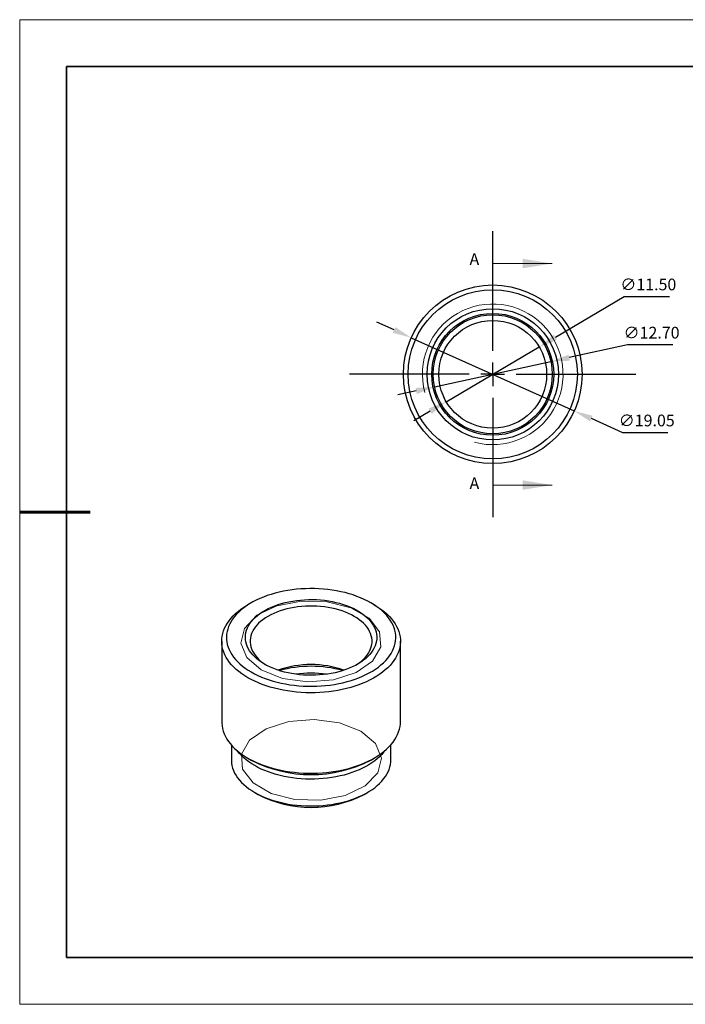
# Model space of a CAD drawing. Units: millimetres. Extents: x 11673 to 11970, y -7568 to -7358.
# Drawn here: x 11673 to 11815, y -7568 to -7358 of the extents above; entities that cross this region are included whole.
import ezdxf

# ---------------------------------------------------------------- set-up
doc = ezdxf.new("R2010")
doc.units = ezdxf.units.MM
doc.header["$LTSCALE"] = 10
doc.header["$PDMODE"] = 34
doc.linetypes.add('CENTER', pattern=[2, 1.25, -0.25, 0.25, -0.25])
doc.layers.add('10', color=7, linetype='Continuous')
doc.layers.add('6文字层', color=3, linetype='Continuous')
for name, color, linetype, lineweight in [('2细线层', 4, 'Continuous', 15), ('3中心线层', 1, 'CENTER', 9), ('7标注层', 4, 'Continuous', 5), ('粗实线层', 7, 'Continuous', 35), ('细实线层', 7, 'Continuous', 18)]:
    doc.layers.add(name, color=color, linetype=linetype, lineweight=lineweight)
doc.styles.add('TH-GBD2M', font='calibri.ttf', dxfattribs={"width": 0.8, "height": 2.5})
doc.dimstyles.new('透镜标注', dxfattribs={"dimtxt": 2.5, "dimasz": 4, "dimexe": 1.25, "dimexo": 0.625, "dimtad": 1, "dimtoh": 1, "dimlfac": 0.25, "dimzin": 1, "dimdsep": 46, "dimtxsty": 'TH-GBD2M', "dimcen": 2.5, "dimclrt": 256, "dimadec": 0, "dimazin": 0, "dimtm": 1e-09, "dimtfac": 1, "dimtmove": 0, "dimatfit": 3, "dimfxl": 1, "dimtzin": 0, "dimarcsym": 0})

# ---------------------------------------------------------------- blocks, each defined once
blk = doc.blocks.new('*X10')
at = {"layer": '粗实线层'}
for p, q in [((-138.5, 95), (-138.5, -95)), ((138.5, 95), (-138.5, 95)), ((-138.5, -95), (138.5, -95))]:
    blk.add_line(p, q, dxfattribs=at)
at = {"layer": '粗实线层', "lineweight": 60}
blk.add_line((-148.5, 0), (-133.5, 0), dxfattribs=at)
at = {"layer": '细实线层'}
for p, q in [((148.5, 105), (-148.5, 105)), ((-148.5, 105), (-148.5, -105)), ((-148.5, -105), (148.5, -105))]:
    blk.add_line(p, q, dxfattribs=at)
blk = doc.blocks.new('SW_CENTERMARKSYMBOL_0')
at = {"layer": '10', "color": 0}
for p, q in [((0, 5), (0, 30.5)), ((0, 0), (0, 2.5)), ((-5, 0), (-30.5, 0)), ((0, 0), (-2.5, 0)), ((0, 0), (0, -2.5)), ((0, 0), (2.5, 0)), ((5, 0), (30.5, 0)), ((0, -5), (0, -30.5))]:
    blk.add_line(p, q, dxfattribs=at)
blk = doc.blocks.new('*D61')
at = {"layer": '7标注层', "color": 0, "lineweight": -2, "transparency": 16777216}
for p, q in [((11801.78, -7416.88), (11787.09, -7425.54)), ((11811.42, -7416.88), (11801.78, -7416.88)), ((11763.83, -7439.25), (11783.64, -7427.57)), ((11760.38, -7441.28), (11756.94, -7443.32))]:
    blk.add_line(p, q, dxfattribs=at)
at = {"layer": '7标注层', "color": 0, "transparency": 16777216}
for points in [[(11786.75, -7424.96), (11787.42, -7426.11), (11783.64, -7427.57)], [(11760.04, -7440.71), (11760.72, -7441.86), (11763.83, -7439.25)]]:
    blk.add_solid(points, dxfattribs=at)
at = {"layer": 'Defpoints', "color": 0, "transparency": 16777216}
for p in [(11783.64, -7427.57), (11763.83, -7439.25)]:
    blk.add_point(p, dxfattribs=at)
at = {"layer": '7标注层', "transparency": 16777216, "insert": (11806.91, -7414.57), "char_height": 2.5, "attachment_point": 5, "style": 'TH-GBD2M'}
blk.add_mtext('∅11.50', dxfattribs=at)
blk = doc.blocks.new('*D62')
at = {"layer": '7标注层', "color": 0, "lineweight": -2, "transparency": 16777216}
for p, q in [((11802.47, -7427.15), (11790.05, -7429.86)), ((11812.11, -7427.15), (11802.47, -7427.15)), ((11761.33, -7436.11), (11786.14, -7430.71)), ((11757.42, -7436.96), (11753.51, -7437.82))]:
    blk.add_line(p, q, dxfattribs=at)
at = {"layer": '7标注层', "color": 0, "transparency": 16777216}
for points in [[(11789.91, -7429.21), (11790.19, -7430.51), (11786.14, -7430.71)], [(11757.27, -7436.31), (11757.56, -7437.62), (11761.33, -7436.11)]]:
    blk.add_solid(points, dxfattribs=at)
at = {"layer": 'Defpoints', "color": 0, "transparency": 16777216}
for p in [(11786.14, -7430.71), (11761.33, -7436.11)]:
    blk.add_point(p, dxfattribs=at)
at = {"layer": '7标注层', "transparency": 16777216, "insert": (11807.6, -7424.85), "char_height": 2.5, "attachment_point": 5, "style": 'TH-GBD2M'}
blk.add_mtext('∅12.70', dxfattribs=at)
blk = doc.blocks.new('*D63')
at = {"layer": '7标注层', "color": 0, "lineweight": -2, "transparency": 16777216}
for p, q in [((11752.71, -7423.96), (11749.06, -7422.32)), ((11756.36, -7425.6), (11791.11, -7441.22)), ((11801.48, -7445.89), (11794.76, -7442.86)), ((11811.04, -7445.89), (11801.48, -7445.89))]:
    blk.add_line(p, q, dxfattribs=at)
at = {"layer": '7标注层', "color": 0, "transparency": 16777216}
for points in [[(11752.98, -7423.35), (11752.44, -7424.57), (11756.36, -7425.6)], [(11795.03, -7442.26), (11794.48, -7443.47), (11791.11, -7441.22)]]:
    blk.add_solid(points, dxfattribs=at)
at = {"layer": 'Defpoints', "color": 0, "transparency": 16777216}
for p in [(11756.36, -7425.6), (11791.11, -7441.22)]:
    blk.add_point(p, dxfattribs=at)
at = {"layer": '7标注层', "transparency": 16777216, "insert": (11806.57, -7443.58), "char_height": 2.5, "attachment_point": 5, "style": 'TH-GBD2M'}
blk.add_mtext('∅19.05', dxfattribs=at)

msp = doc.modelspace()

# ---------------------------------------------------------------- linework, layer by layer
at = {"color": 7, "linetype": 'Continuous', "lineweight": 25}
for p, q in [((11722.243, -7482.16), (11721.536, -7482.569)), ((11748.481, -7482.569), (11747.774, -7482.16)), ((11715.958, -7490.344), (11715.958, -7507.491)), ((11754.058, -7507.491), (11754.058, -7490.344)), ((11718.008, -7512.454), (11718.008, -7515.656)), ((11752.008, -7515.656), (11752.008, -7512.454)), ((11721.536, -7515.266), (11722.243, -7515.674)), ((11747.774, -7515.674), (11748.481, -7515.266)), ((11722.985, -7522.595), (11723.693, -7523.003)), ((11746.324, -7523.003), (11747.031, -7522.595))]:
    msp.add_line(p, q, dxfattribs=at)
at = {"color": 7, "linetype": 'Continuous', "lineweight": 25, "flags": 128}
for points in [[(11722.245, -7496.895), (11722.942, -7497.277), (11723.674, -7497.637), (11724.438, -7497.973), (11725.231, -7498.286), (11726.053, -7498.574), (11726.899, -7498.836), (11727.769, -7499.072), (11728.659, -7499.281), (11729.568, -7499.462), (11730.491, -7499.616), (11731.428, -7499.74), (11732.375, -7499.836), (11733.329, -7499.902), (11734.288, -7499.939), (11735.248, -7499.946), (11736.209, -7499.924), (11737.166, -7499.872), (11738.116, -7499.791), (11739.058, -7499.681), (11739.989, -7499.543), (11740.905, -7499.375), (11741.804, -7499.18), (11742.685, -7498.958), (11743.543, -7498.708), (11744.378, -7498.433), (11745.186, -7498.133), (11745.965, -7497.808), (11746.712, -7497.459), (11747.427, -7497.089), (11748.107, -7496.696), (11748.749, -7496.284), (11749.353, -7495.852), (11749.915, -7495.402), (11750.436, -7494.936), (11750.913, -7494.454), (11751.344, -7493.959), (11751.73, -7493.45), (11752.068, -7492.931), (11752.357, -7492.402), (11752.598, -7491.865), (11752.789, -7491.321), (11752.929, -7490.772), (11753.018, -7490.22), (11753.057, -7489.666), (11753.044, -7489.111), (11752.98, -7488.557), (11752.865, -7488.007), (11752.7, -7487.46), (11752.484, -7486.92), (11752.219, -7486.386), (11751.905, -7485.862), (11751.543, -7485.348), (11751.134, -7484.846), (11750.68, -7484.357), (11750.181, -7483.883), (11749.639, -7483.425), (11749.056, -7482.984), (11748.433, -7482.561), (11747.771, -7482.159), (11747.074, -7481.777), (11746.342, -7481.417), (11745.579, -7481.081), (11744.785, -7480.768), (11743.964, -7480.48), (11743.117, -7480.218), (11742.247, -7479.982), (11741.357, -7479.773), (11740.449, -7479.592), (11739.525, -7479.438), (11738.588, -7479.314), (11737.642, -7479.218), (11736.688, -7479.152), (11735.729, -7479.115), (11734.768, -7479.108), (11733.808, -7479.13), (11732.851, -7479.182), (11731.9, -7479.263), (11730.958, -7479.373), (11730.028, -7479.511), (11729.111, -7479.679), (11728.212, -7479.874), (11727.332, -7480.096), (11726.473, -7480.346), (11725.639, -7480.621), (11724.831, -7480.921), (11724.052, -7481.246), (11723.304, -7481.595), (11722.589, -7481.965), (11721.91, -7482.358), (11721.267, -7482.77), (11720.664, -7483.202), (11720.101, -7483.652), (11719.58, -7484.118), (11719.104, -7484.6), (11718.672, -7485.095), (11718.287, -7485.604), (11717.949, -7486.123), (11717.659, -7486.652), (11717.418, -7487.189), (11717.228, -7487.733), (11717.088, -7488.282), (11716.998, -7488.834), (11716.96, -7489.388), (11716.973, -7489.943), (11717.036, -7490.497), (11717.151, -7491.047), (11717.317, -7491.594), (11717.532, -7492.134), (11717.798, -7492.668), (11718.112, -7493.192), (11718.473, -7493.706), (11718.882, -7494.208), (11719.337, -7494.697), (11719.835, -7495.171), (11720.377, -7495.629), (11720.961, -7496.07), (11721.584, -7496.492), (11722.245, -7496.895)], [(11725.109, -7495.242), (11724.524, -7494.883), (11723.977, -7494.504), (11723.472, -7494.106), (11723.01, -7493.692), (11722.593, -7493.262), (11722.221, -7492.818), (11721.898, -7492.362), (11721.623, -7491.895), (11721.397, -7491.42), (11721.223, -7490.937), (11721.1, -7490.449), (11721.028, -7489.958), (11721.009, -7489.465), (11721.041, -7488.973), (11721.126, -7488.482), (11721.262, -7487.996), (11721.449, -7487.515), (11721.687, -7487.041), (11721.974, -7486.577), (11722.31, -7486.124), (11722.693, -7485.683), (11723.122, -7485.257), (11723.595, -7484.847), (11724.11, -7484.454), (11724.666, -7484.079), (11725.261, -7483.726), (11725.892, -7483.393), (11726.556, -7483.084), (11727.252, -7482.798), (11727.977, -7482.538), (11728.729, -7482.304), (11729.503, -7482.096), (11730.298, -7481.916), (11731.11, -7481.764), (11731.937, -7481.642), (11732.776, -7481.548), (11733.623, -7481.485), (11734.475, -7481.451), (11735.328, -7481.447), (11736.181, -7481.473), (11737.029, -7481.53), (11737.87, -7481.616), (11738.7, -7481.731), (11739.517, -7481.876), (11740.316, -7482.048), (11741.096, -7482.249), (11741.854, -7482.477), (11742.585, -7482.731), (11743.289, -7483.01), (11743.962, -7483.314), (11744.601, -7483.641), (11745.205, -7483.989), (11745.771, -7484.358), (11746.297, -7484.747), (11746.78, -7485.153), (11747.22, -7485.575), (11747.615, -7486.012), (11747.963, -7486.463), (11748.262, -7486.924), (11748.513, -7487.396), (11748.713, -7487.875), (11748.861, -7488.36), (11748.959, -7488.85), (11749.005, -7489.342), (11748.998, -7489.835), (11748.939, -7490.327), (11748.829, -7490.816), (11748.667, -7491.3), (11748.455, -7491.777), (11748.192, -7492.246), (11747.88, -7492.705), (11747.521, -7493.152), (11747.115, -7493.586), (11746.664, -7494.004), (11746.169, -7494.406), (11745.633, -7494.79), (11745.057, -7495.154), (11744.445, -7495.497), (11743.797, -7495.818), (11743.116, -7496.116), (11742.405, -7496.389), (11741.666, -7496.636), (11740.903, -7496.858), (11740.118, -7497.051), (11739.314, -7497.217), (11738.494, -7497.354), (11737.661, -7497.463), (11736.818, -7497.541), (11735.968, -7497.59), (11735.115, -7497.609), (11734.261, -7497.598), (11733.41, -7497.556), (11732.565, -7497.485), (11731.73, -7497.384), (11730.906, -7497.254), (11730.097, -7497.096), (11729.307, -7496.909), (11728.538, -7496.694), (11727.794, -7496.453), (11727.076, -7496.186), (11726.387, -7495.895), (11725.731, -7495.58), (11725.109, -7495.242)], [(11721.538, -7498.12), (11720.857, -7497.706), (11720.214, -7497.272), (11719.611, -7496.819), (11719.049, -7496.349), (11718.531, -7495.863), (11718.057, -7495.362), (11717.629, -7494.847), (11717.247, -7494.32), (11716.914, -7493.783), (11716.629, -7493.236), (11716.394, -7492.681), (11716.208, -7492.12), (11716.074, -7491.555), (11715.991, -7490.986), (11715.959, -7490.415), (11715.978, -7489.844), (11716.048, -7489.274), (11716.17, -7488.708), (11716.343, -7488.146), (11716.565, -7487.589), (11716.838, -7487.04), (11717.159, -7486.5), (11717.529, -7485.971), (11717.946, -7485.453), (11718.408, -7484.948), (11718.916, -7484.458), (11719.467, -7483.984), (11720.059, -7483.527), (11720.692, -7483.088), (11721.364, -7482.669), (11721.536, -7482.569)], [(11748.481, -7482.569), (11748.824, -7482.772), (11749.486, -7483.196), (11750.109, -7483.639), (11750.691, -7484.101), (11751.232, -7484.579), (11751.728, -7485.073), (11752.179, -7485.581), (11752.584, -7486.102), (11752.942, -7486.634), (11753.251, -7487.177), (11753.511, -7487.728), (11753.722, -7488.286), (11753.881, -7488.849), (11753.99, -7489.417), (11754.048, -7489.987), (11754.055, -7490.558), (11754.01, -7491.128), (11753.913, -7491.696), (11753.766, -7492.261), (11753.569, -7492.82), (11753.321, -7493.373), (11753.024, -7493.918), (11752.678, -7494.453), (11752.285, -7494.977), (11751.845, -7495.488), (11751.36, -7495.986), (11750.83, -7496.468), (11750.258, -7496.934), (11749.645, -7497.382), (11748.993, -7497.811), (11748.303, -7498.22), (11747.576, -7498.608), (11746.816, -7498.973), (11746.025, -7499.315), (11745.203, -7499.633), (11744.354, -7499.926), (11743.48, -7500.194), (11742.583, -7500.434), (11741.665, -7500.647), (11740.73, -7500.833), (11739.779, -7500.99), (11738.816, -7501.119), (11737.842, -7501.219), (11736.86, -7501.289), (11735.873, -7501.33), (11734.885, -7501.341), (11733.896, -7501.322), (11732.91, -7501.274), (11731.93, -7501.196), (11730.959, -7501.09), (11729.998, -7500.954), (11729.051, -7500.789), (11728.12, -7500.597), (11727.207, -7500.376), (11726.316, -7500.129), (11725.447, -7499.856), (11724.605, -7499.556), (11723.791, -7499.232), (11723.007, -7498.884), (11722.255, -7498.513), (11721.538, -7498.12)], [(11744.543, -7495.445), (11744.76, -7495.307), (11745.28, -7494.943), (11745.76, -7494.562), (11746.198, -7494.164), (11746.591, -7493.751), (11746.939, -7493.324), (11747.24, -7492.886), (11747.492, -7492.437), (11747.695, -7491.981), (11747.848, -7491.518), (11747.95, -7491.05), (11748.002, -7490.579), (11748.002, -7490.108), (11747.95, -7489.637), (11747.848, -7489.17), (11747.695, -7488.706), (11747.492, -7488.25), (11747.24, -7487.801), (11746.939, -7487.363), (11746.591, -7486.936), (11746.198, -7486.523), (11745.76, -7486.125), (11745.28, -7485.744), (11744.76, -7485.381), (11744.201, -7485.037), (11743.605, -7484.714), (11742.976, -7484.414), (11742.315, -7484.137), (11741.626, -7483.884), (11740.91, -7483.657), (11740.171, -7483.456), (11739.412, -7483.282), (11738.635, -7483.137), (11737.844, -7483.02), (11737.042, -7482.931), (11736.232, -7482.872), (11735.417, -7482.842), (11734.6, -7482.842), (11733.785, -7482.872), (11732.975, -7482.931), (11732.172, -7483.02), (11731.381, -7483.137), (11730.605, -7483.282), (11729.845, -7483.456), (11729.106, -7483.657), (11728.391, -7483.884), (11727.701, -7484.137), (11727.04, -7484.414), (11726.411, -7484.714), (11725.816, -7485.037), (11725.257, -7485.381), (11724.736, -7485.744), (11724.256, -7486.125), (11723.819, -7486.523), (11723.425, -7486.936), (11723.077, -7487.363), (11722.777, -7487.801), (11722.524, -7488.25), (11722.321, -7488.706), (11722.168, -7489.17), (11722.066, -7489.637), (11722.015, -7490.108), (11722.015, -7490.579), (11722.066, -7491.05), (11722.168, -7491.518), (11722.321, -7491.981), (11722.524, -7492.437), (11722.777, -7492.886), (11723.077, -7493.324), (11723.425, -7493.751), (11723.819, -7494.164), (11724.256, -7494.562), (11724.736, -7494.943), (11725.257, -7495.307), (11725.474, -7495.445)], [(11715.958, -7507.491), (11715.968, -7507.848), (11716.026, -7508.418), (11716.135, -7508.985), (11716.295, -7509.549), (11716.505, -7510.107), (11716.765, -7510.658), (11717.074, -7511.2), (11717.432, -7511.732), (11717.837, -7512.253), (11718.288, -7512.761), (11718.785, -7513.255), (11719.325, -7513.734), (11719.907, -7514.195), (11720.53, -7514.639), (11721.193, -7515.063), (11721.892, -7515.466), (11722.627, -7515.849), (11723.395, -7516.208), (11724.194, -7516.545), (11725.023, -7516.856), (11725.878, -7517.143), (11726.759, -7517.404), (11727.661, -7517.637), (11728.583, -7517.844), (11729.523, -7518.022), (11730.477, -7518.173), (11731.443, -7518.294), (11732.42, -7518.386), (11733.403, -7518.449), (11734.39, -7518.482), (11735.379, -7518.486), (11736.367, -7518.46), (11737.352, -7518.405), (11738.33, -7518.32), (11739.299, -7518.206), (11740.256, -7518.063), (11741.2, -7517.891), (11742.127, -7517.692), (11743.034, -7517.465), (11743.92, -7517.211), (11744.782, -7516.93), (11745.617, -7516.625), (11746.424, -7516.295), (11747.201, -7515.941), (11747.944, -7515.564), (11748.652, -7515.166), (11749.324, -7514.746), (11749.957, -7514.308), (11750.55, -7513.851), (11751.101, -7513.376), (11751.608, -7512.886), (11752.071, -7512.382), (11752.487, -7511.864), (11752.857, -7511.334), (11753.179, -7510.794), (11753.451, -7510.245), (11753.674, -7509.689), (11753.846, -7509.127), (11753.968, -7508.56), (11754.039, -7507.99), (11754.058, -7507.491)], [(11750.68, -7513.743), (11750.481, -7514.006), (11750.069, -7514.492), (11749.612, -7514.964), (11749.111, -7515.421), (11748.566, -7515.861), (11747.981, -7516.283), (11747.356, -7516.686), (11746.693, -7517.069), (11745.995, -7517.429), (11745.264, -7517.767), (11744.501, -7518.082), (11743.71, -7518.371), (11742.892, -7518.635), (11742.051, -7518.873), (11741.188, -7519.083), (11740.306, -7519.266), (11739.408, -7519.42), (11738.497, -7519.546), (11737.575, -7519.642), (11736.645, -7519.709), (11735.711, -7519.746), (11734.774, -7519.753), (11733.838, -7519.731), (11732.905, -7519.679), (11731.979, -7519.597), (11731.062, -7519.486), (11730.157, -7519.346), (11729.267, -7519.178), (11728.394, -7518.981), (11727.542, -7518.757), (11726.712, -7518.506), (11725.907, -7518.23), (11725.13, -7517.928), (11724.383, -7517.601), (11723.668, -7517.252), (11722.987, -7516.88), (11722.343, -7516.487), (11721.738, -7516.074), (11721.173, -7515.643), (11720.65, -7515.194), (11720.17, -7514.73), (11719.736, -7514.251), (11719.347, -7513.758), (11719.336, -7513.743)], [(11718.008, -7515.656), (11718.01, -7515.792), (11718.048, -7516.332), (11718.139, -7516.87), (11718.28, -7517.405), (11718.472, -7517.934), (11718.715, -7518.457), (11719.007, -7518.97), (11719.347, -7519.474), (11719.736, -7519.967), (11720.17, -7520.446), (11720.65, -7520.91), (11721.173, -7521.359), (11721.738, -7521.79), (11722.343, -7522.203), (11722.987, -7522.596), (11723.668, -7522.968), (11724.383, -7523.317), (11725.13, -7523.643), (11725.907, -7523.945), (11726.712, -7524.222), (11727.542, -7524.473), (11728.394, -7524.697), (11729.267, -7524.894), (11730.157, -7525.062), (11731.062, -7525.202), (11731.979, -7525.313), (11732.905, -7525.395), (11733.838, -7525.447), (11734.774, -7525.469), (11735.711, -7525.462), (11736.645, -7525.425), (11737.575, -7525.358), (11738.497, -7525.261), (11739.408, -7525.136), (11740.306, -7524.981), (11741.188, -7524.799), (11742.051, -7524.588), (11742.892, -7524.351), (11743.71, -7524.087), (11744.501, -7523.797), (11745.264, -7523.483), (11745.995, -7523.145), (11746.693, -7522.784), (11747.356, -7522.402), (11747.981, -7521.999), (11748.566, -7521.577), (11749.111, -7521.137), (11749.612, -7520.68), (11750.069, -7520.208), (11750.481, -7519.722), (11750.845, -7519.224), (11751.162, -7518.715), (11751.429, -7518.196), (11751.646, -7517.67), (11751.813, -7517.138), (11751.929, -7516.601), (11751.994, -7516.062), (11752.008, -7515.656)]]:
    msp.add_lwpolyline(points, dxfattribs=at)
at = {"color": 7, "linetype": 'Continuous', "lineweight": 18, "flags": 128}
for points in [[(11724.402, -7496.467), (11721.286, -7493.841), (11720.024, -7490.743), (11720.786, -7487.592), (11723.468, -7484.812), (11727.709, -7482.779), (11732.936, -7481.767), (11738.442, -7481.914), (11743.485, -7483.2), (11747.383, -7485.45), (11749.61, -7488.361), (11749.864, -7491.54), (11748.113, -7494.557), (11744.591, -7497.005), (11739.775, -7498.554), (11734.315, -7498.994), (11728.949, -7498.265), (11724.402, -7496.467)], [(11745.615, -7509.533), (11741.067, -7507.735), (11735.701, -7507.006), (11730.241, -7507.446), (11725.425, -7508.994), (11721.904, -7511.443), (11720.152, -7514.46), (11720.407, -7517.639), (11722.633, -7520.55), (11726.531, -7522.8), (11731.574, -7524.086), (11737.081, -7524.233), (11742.307, -7523.221), (11746.548, -7521.188), (11749.231, -7518.408), (11749.992, -7515.256), (11748.73, -7512.159), (11745.615, -7509.533)]]:
    msp.add_lwpolyline(points, dxfattribs=at)
at = {"color": 7, "linetype": 'Continuous', "lineweight": 25}
for radius in [19.05, 18.05, 14, 13, 12.7, 11.5]:
    msp.add_circle((11773.734, -7433.412), radius, dxfattribs=at)
for centre, radius, start, end in [((11735.008, -7516.414), 21.096, 70.5659, 109.4341), ((11735.008, -7520.911), 25.224, 74.47817, 105.52183), ((11735.008, -7518.827), 21.689, 81.32739, 98.67261), ((11735.008, -7491.144), 27.653, 242.5084, 297.4916), ((11735.008, -7501.249), 24.521, 242.51891, 297.48109)]:
    msp.add_arc(centre, radius, start, end, dxfattribs=at)
at = {"layer": '2细线层'}
msp.add_arc((11773.734, -7433.412), 15, 255, 195, dxfattribs=at)
msp.add_arc((11773.734, -7433.412), 15, 255, 195, dxfattribs=at)
at = {"layer": '6文字层', "color": 0}
msp.add_line((11819.887, -7557.778), (11699.887, -7557.778), dxfattribs=at)
at = {"layer": '7标注层'}
for p, q in [((11773.734, -7409.79), (11773.734, -7416.14)), ((11773.734, -7409.79), (11786.434, -7409.79)), ((11773.734, -7457.034), (11773.734, -7450.684)), ((11773.734, -7457.034), (11786.434, -7457.034))]:
    msp.add_line(p, q, dxfattribs=at)
for points in [[(11786.434, -7409.79), (11780.084, -7408.774), (11780.084, -7410.806)], [(11786.434, -7457.034), (11780.084, -7456.018), (11780.084, -7458.05)]]:
    msp.add_solid(points, dxfattribs=at)

# ---------------------------------------------------------------- block references
at = {"layer": '3中心线层'}
msp.add_blockref('SW_CENTERMARKSYMBOL_0', (11773.734, -7433.412), dxfattribs=at)
at = {"layer": '粗实线层'}
msp.add_blockref('*X10', (11821.387, -7462.778), dxfattribs=at)

# ---------------------------------------------------------------- texts
at = {"layer": '7标注层', "color": 3, "char_height": 2.5, "attachment_point": 5, "style": 'TH-GBD2M'}
for insert in [(11769.826, -7409.186), (11769.826, -7456.981)]:
    msp.add_mtext('A', dxfattribs=dict(at, insert=insert))

# ---------------------------------------------------------------- dimensions: what is measured, and where the dimension line sits
at = {"layer": '7标注层'}
for p1, p2, picture, middle in [((11763.828, -7439.252), (11783.641, -7427.571), '*D61', (11806.91, -7416.876)), ((11761.325, -7436.114), (11786.144, -7430.709), '*D62', (11802.469, -7427.155))]:
    dim = msp.add_diameter_dim_2p(p1=p1, p2=p2, dimstyle='透镜标注', override={"dimlfac": 0.5, "dimtm": 0.13}, dxfattribs=at)
    dim.commit()
    dim.dimension.update_dxf_attribs({"geometry": picture, "text_midpoint": middle, "dimtype": 163})
dim = msp.add_diameter_dim_2p(p1=(11756.36, -7425.6), p2=(11791.109, -7441.223), dimstyle='透镜标注', override={"dimlfac": 0.5, "dimtm": 0.13}, dxfattribs=at)
dim.commit()
dim.dimension.update_dxf_attribs({"geometry": '*D63', "text_midpoint": (11806.572, -7443.576)})

doc.saveas('drawing.dxf')
